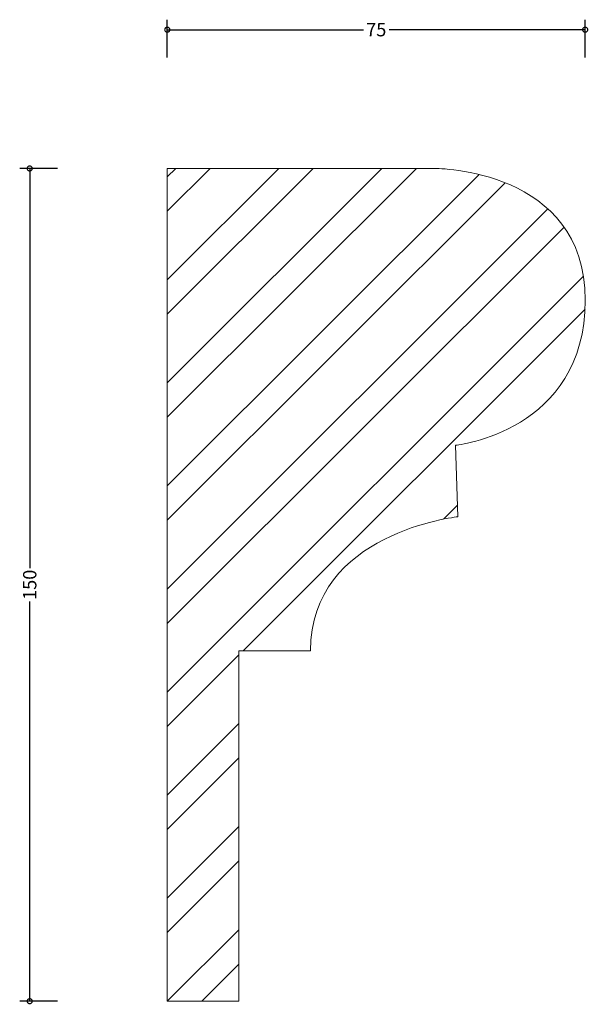
# Model space of a CAD drawing. Units: millimetres. Extents: x -27 to 76, y -1 to 177.
import ezdxf

# ---------------------------------------------------------------- set-up
doc = ezdxf.new("R2010")
doc.units = ezdxf.units.MM
doc.header["$MEASUREMENT"] = 0
for name, color, linetype, lineweight in [('AD-Dimension', 8, 'Continuous', 20), ('AD-Drawing', 81, 'Continuous', 20), ('AD-Hatch', 8, 'Continuous', 13)]:
    doc.layers.add(name, color=color, linetype=linetype, lineweight=lineweight)
doc.styles.add('AD_Dimensions Text', font='ARIALN.TTF')
doc.dimstyles.new('AD_Dimension', dxfattribs={"dimscale": 0, "dimtxt": 2.4, "dimasz": 1.8, "dimexe": 1.8, "dimexo": 0.625, "dimgap": 0.9, "dimtad": 0, "dimdec": 0, "dimzin": 0, "dimdsep": 46, "dimtxsty": 'AD_Dimensions Text', "dimblk": 'DOTSMALL', "dimblk1": 'DOTSMALL', "dimblk2": 'DOT', "dimcen": 0.9, "dimclrt": 7, "dimadec": 0, "dimazin": 0, "dimtfac": 1, "dimtdec": 0, "dimtofl": 0, "dimtmove": 0, "dimatfit": 3, "dimldrblk": 'DOTSMALL', "dimfxl": 5, "dimfxlon": 1, "dimtolj": 1, "dimtzin": 0, "dimarcsym": 0})

# ---------------------------------------------------------------- blocks, each defined once
blk = doc.blocks.new('_DotSmall')
at = {"color": 0, "linetype": 'ByBlock', "const_width": 0.5}
blk.add_lwpolyline([(-0.0625, 0, 1), (0.0625, 0, 1)], format="xyb", close=True, dxfattribs=at)
blk = doc.blocks.new('*D4')
at = {"layer": 'AD-Dimension', "color": 0, "lineweight": -2, "transparency": 16777216}
for p, q in [((-19.76, 150), (-26.56, 150)), ((-24.76, 150), (-24.76, 77.98)), ((-24.76, 0), (-24.76, 72.02)), ((-19.76, 0), (-26.56, 0))]:
    blk.add_line(p, q, dxfattribs=at)
at = {"layer": 'AD-Dimension', "color": 0, "lineweight": -2, "transparency": 16777216, "xscale": 1.8, "yscale": 1.8, "zscale": 1.8}
for p, rotation in [((-24.76, 150), 90), ((-24.76, 0), 270)]:
    blk.add_blockref('_DotSmall', p, dxfattribs=dict(at, rotation=rotation))
at = {"layer": 'AD-Dimension', "color": 7, "transparency": 16777216, "insert": (-24.76, 75), "char_height": 2.4, "attachment_point": 5, "rotation": 90, "style": 'AD_Dimensions Text'}
blk.add_mtext('\\A1;150', dxfattribs=at)
blk = doc.blocks.new('_Dot')
at = {"color": 0, "linetype": 'ByBlock', "lineweight": -2}
blk.add_line((-0.5, 0), (-1, 0), dxfattribs=at)
at = {"color": 0, "linetype": 'ByBlock', "const_width": 0.5}
blk.add_lwpolyline([(-0.25, 0, 1), (0.25, 0, 1)], format="xyb", close=True, dxfattribs=at)
blk = doc.blocks.new('*D5')
at = {"layer": 'AD-Dimension', "color": 0, "lineweight": -2, "transparency": 16777216}
for p, q in [((0, 170), (0, 176.8)), ((75.2, 170), (75.2, 176.8)), ((0, 175), (35.29, 175)), ((75.2, 175), (39.91, 175))]:
    blk.add_line(p, q, dxfattribs=at)
at = {"layer": 'AD-Dimension', "color": 0, "lineweight": -2, "transparency": 16777216, "xscale": 1.8, "yscale": 1.8, "zscale": 1.8, "rotation": 180}
blk.add_blockref('_DotSmall', (0, 175), dxfattribs=at)
at = {"layer": 'AD-Dimension', "color": 0, "lineweight": -2, "transparency": 16777216, "xscale": 1.8, "yscale": 1.8, "zscale": 1.8}
blk.add_blockref('_DotSmall', (75.2, 175), dxfattribs=at)
at = {"layer": 'AD-Dimension', "color": 7, "transparency": 16777216, "insert": (37.6, 175), "char_height": 2.4, "attachment_point": 5, "style": 'AD_Dimensions Text'}
blk.add_mtext('\\A1;75', dxfattribs=at)

msp = doc.modelspace()

# ---------------------------------------------------------------- hatches: boundary and pattern name
at = {"layer": 'AD-Hatch'}
h = msp.add_hatch(dxfattribs=at)
h.set_pattern_fill('ANSI32', color=256, scale=35)
edge = h.paths.add_edge_path()
edge.add_line((48.26, 150), (0, 150))
edge.add_spline(control_points=[(0, 150), (0, 150), (0, 0), (0, 0)], knot_values=[8, 8, 8, 8, 9, 9, 9, 9], degree=3, periodic=0)
edge.add_spline(control_points=[(0, 0), (0, 0), (12.88, 0), (12.88, 0)], knot_values=[7, 7, 7, 7, 8, 8, 8, 8], degree=3, periodic=0)
edge.add_spline(control_points=[(12.88, 0), (12.88, 0), (12.88, 63.13), (12.88, 63.13)], knot_values=[6, 6, 6, 6, 7, 7, 7, 7], degree=3, periodic=0)
edge.add_spline(control_points=[(12.88, 63.13), (12.88, 63.13), (25.75, 63.13), (25.75, 63.13)], knot_values=[5, 5, 5, 5, 6, 6, 6, 6], degree=3, periodic=0)
edge.add_spline(control_points=[(25.75, 63.13), (25.75, 84.44), (52.29, 87.26), (52.29, 87.26)], knot_values=[4, 4, 4, 4, 5, 5, 5, 5], degree=3, periodic=0)
edge.add_spline(control_points=[(52.29, 87.26), (52.29, 87.26), (51.88, 100.14), (51.88, 100.14)], knot_values=[3, 3, 3, 3, 4, 4, 4, 4], degree=3, periodic=0)
edge.add_spline(control_points=[(51.88, 100.14), (51.88, 100.14), (75.21, 102.55), (75.21, 126.28), (75.21, 150), (48.26, 150), (48.26, 150)], knot_values=[1, 1, 1, 1, 2, 2, 2, 3, 3, 3, 3], degree=3, periodic=0)

# ---------------------------------------------------------------- linework, layer by layer
at = {"layer": 'AD-Drawing'}
msp.add_line((48.26, 150), (0, 150), dxfattribs=at)
for points in [[(0, 0), (0, 0), (0, 150), (0, 150)], [(51.88, 100.14), (51.88, 100.14), (52.29, 87.26), (52.29, 87.26)], [(52.29, 87.26), (52.29, 87.26), (25.75, 84.44), (25.75, 63.13)], [(25.75, 63.13), (25.75, 63.13), (12.88, 63.13), (12.88, 63.13)], [(12.88, 63.13), (12.88, 63.13), (12.88, 0), (12.88, 0)], [(12.88, 0), (12.88, 0), (0, 0), (0, 0)]]:
    msp.add_open_spline(points, degree=3, dxfattribs=at)
msp.add_open_spline([(48.26, 150), (48.26, 150), (75.21, 150), (75.21, 126.28), (75.21, 102.55), (51.88, 100.14), (51.88, 100.14)], degree=3, knots=[1, 1, 1, 1, 2, 2, 2, 3, 3, 3, 3], dxfattribs=at)

# ---------------------------------------------------------------- dimensions: what is measured, and where the dimension line sits
at = {"layer": 'AD-Dimension'}
dim = msp.add_linear_dim(base=(75.2, 175), p1=(0, 150), p2=(75.2, 127.12), dimstyle='AD_Dimension', dxfattribs=at)
dim.commit()
dim.dimension.update_dxf_attribs({"geometry": '*D5', "text_midpoint": (37.6, 175)})
dim = msp.add_linear_dim(base=(-24.76, 0), p1=(0, 150), p2=(0, 0), angle=90, dimstyle='AD_Dimension', dxfattribs=at)
dim.commit()
dim.dimension.update_dxf_attribs({"geometry": '*D4', "text_midpoint": (-24.76, 75)})

doc.saveas('drawing.dxf')
